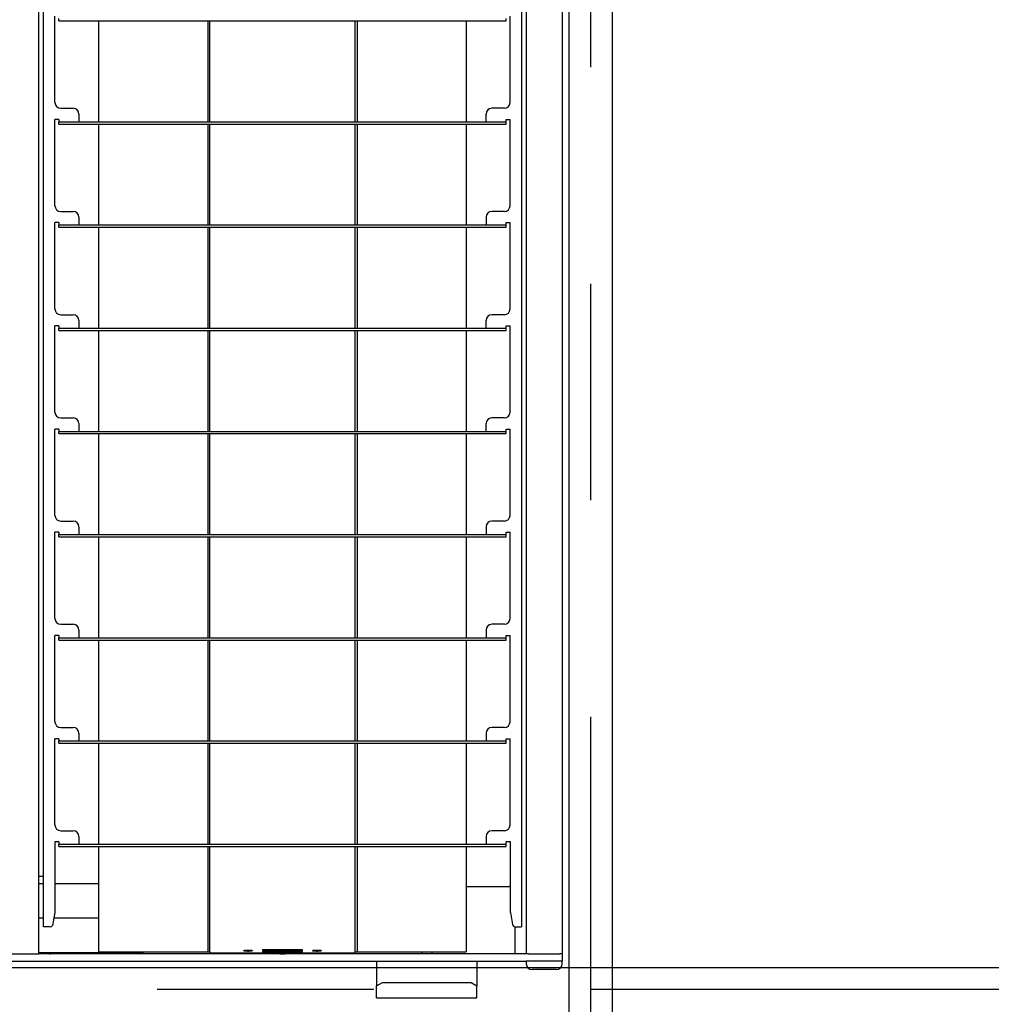
# Model space of a CAD drawing. Extents: x -57 to 354, y -38 to 248.
# Drawn here: x 102 to 108, y 22 to 28 of the extents above; entities that cross this region are included whole.
import ezdxf

# ---------------------------------------------------------------- set-up
doc = ezdxf.new("R2010")
doc.units = 0
doc.header["$MEASUREMENT"] = 0
doc.linetypes.add('CENTER1', pattern=[10, 6.25, -1.25, 1.25, -1.25])
for name, color, linetype in [('_9-0_中心線', 7, 'CONTINUOUS'), ('_9-2_太線１', 7, 'CONTINUOUS'), ('_9-3_太線２', 7, 'CONTINUOUS'), ('_9-A_中線', 7, 'CONTINUOUS')]:
    doc.layers.add(name, color=color, linetype=linetype)

msp = doc.modelspace()

# ---------------------------------------------------------------- linework, layer by layer
at = {"layer": '_9-0_中心線', "color": 4, "linetype": 'CENTER1'}
for p, q in [((105.5471, 113.9056), (105.5471, 12.3316)), ((-14.4529, 22.3316), (120.1117, 22.3316))]:
    msp.add_line(p, q, dxfattribs=at)
at = {"layer": '_9-2_太線１', "color": 3, "linetype": 'Continuous'}
for p, q in [((105.4221, 113.9056), (105.4221, 12.3316)), ((105.6721, 113.9056), (105.6721, 12.3316))]:
    msp.add_line(p, q, dxfattribs=at)
at = {"layer": '_9-3_太線２', "color": 2, "linetype": 'Continuous'}
msp.add_line((95.6721, 22.4566), (115.4221, 22.4566), dxfattribs=at)
at = {"layer": '_9-A_中線', "color": 7, "linetype": 'Continuous'}
for p, q in [((105.1769, 32.1269), (105.1769, 22.5363)), ((105.3838, 32.1269), (105.3838, 22.5363)), ((102.3902, 22.6927), (102.3902, 32.1112)), ((105.1496, 32.1112), (105.1496, 22.6927)), ((102.3629, 22.9832), (102.3629, 31.68)), ((102.4565, 27.4516), (102.4565, 27.9499)), ((102.4788, 27.9234), (102.4788, 27.9366)), ((102.4788, 27.9234), (105.061, 27.9234)), ((102.7105, 27.3407), (102.7105, 27.9234)), ((103.3379, 27.9234), (103.3379, 27.3407)), ((103.3511, 27.3407), (103.3511, 27.9234)), ((104.1887, 27.3407), (104.1887, 27.9234)), ((104.2019, 27.3407), (104.2019, 27.9234)), ((104.8293, 27.9234), (104.8293, 27.3407)), ((105.061, 27.9234), (105.061, 27.9366)), ((105.0833, 27.4516), (105.0833, 27.9499)), ((102.4896, 27.4185), (102.5616, 27.4185)), ((105.0502, 27.4185), (104.9782, 27.4185)), ((102.4788, 27.354), (102.4565, 27.354)), ((102.4565, 26.8557), (102.4565, 27.354)), ((102.4788, 27.354), (102.4788, 27.3407)), ((102.5947, 27.3854), (102.5947, 27.3407)), ((104.9451, 27.3407), (104.9451, 27.3854)), ((105.061, 27.3407), (105.061, 27.354)), ((105.061, 27.354), (105.0833, 27.354)), ((105.0833, 26.8557), (105.0833, 27.354)), ((102.4788, 27.3407), (102.5947, 27.3407)), ((102.4788, 27.3275), (102.4788, 27.3407)), ((102.4788, 27.3275), (105.061, 27.3275)), ((102.5947, 27.3407), (104.9451, 27.3407)), ((102.7105, 26.7448), (102.7105, 27.3275)), ((103.3379, 27.3275), (103.3379, 26.7448)), ((103.3511, 26.7448), (103.3511, 27.3275)), ((104.1887, 26.7448), (104.1887, 27.3275)), ((104.2019, 26.7448), (104.2019, 27.3275)), ((104.8293, 27.3275), (104.8293, 26.7448)), ((104.9451, 27.3407), (105.061, 27.3407)), ((105.061, 27.3275), (105.061, 27.3407)), ((102.4896, 26.8226), (102.5616, 26.8226)), ((102.5947, 26.7895), (102.5947, 26.7448)), ((104.9451, 26.7895), (104.9451, 26.7448)), ((105.0502, 26.8226), (104.9782, 26.8226)), ((102.4788, 26.7581), (102.4565, 26.7581)), ((102.4565, 26.2598), (102.4565, 26.7581)), ((102.4788, 26.7581), (102.4788, 26.7448)), ((102.4788, 26.7448), (102.5947, 26.7448)), ((102.4788, 26.7316), (102.4788, 26.7448)), ((102.4788, 26.7316), (105.061, 26.7316)), ((102.5947, 26.7448), (104.9451, 26.7448)), ((102.7105, 26.1489), (102.7105, 26.7316)), ((103.3379, 26.7316), (103.3379, 26.1489)), ((103.3511, 26.1489), (103.3511, 26.7316)), ((104.1887, 26.1489), (104.1887, 26.7316)), ((104.2019, 26.1489), (104.2019, 26.7316)), ((104.8293, 26.7316), (104.8293, 26.1489)), ((104.9451, 26.7448), (105.061, 26.7448)), ((105.061, 26.7448), (105.061, 26.7581)), ((105.061, 26.7581), (105.0833, 26.7581)), ((105.061, 26.7316), (105.061, 26.7448)), ((105.0833, 26.2598), (105.0833, 26.7581)), ((102.4896, 26.2267), (102.5616, 26.2267)), ((105.0502, 26.2267), (104.9782, 26.2267)), ((102.4788, 26.1622), (102.4565, 26.1622)), ((102.4565, 25.6639), (102.4565, 26.1622)), ((102.4788, 26.1622), (102.4788, 26.1489)), ((102.5947, 26.1936), (102.5947, 26.1489)), ((104.9451, 26.1489), (104.9451, 26.1936)), ((105.061, 26.1489), (105.061, 26.1622)), ((105.061, 26.1622), (105.0833, 26.1622)), ((105.0833, 25.6639), (105.0833, 26.1622)), ((102.4788, 26.1357), (102.4788, 26.1489)), ((102.4788, 26.1489), (102.5947, 26.1489)), ((102.4788, 26.1357), (105.061, 26.1357)), ((102.5947, 26.1489), (104.9451, 26.1489)), ((102.7105, 25.553), (102.7105, 26.1357)), ((103.3379, 26.1357), (103.3379, 25.553)), ((103.3511, 25.553), (103.3511, 26.1357)), ((104.1887, 25.553), (104.1887, 26.1357)), ((104.2019, 25.553), (104.2019, 26.1357)), ((104.8293, 26.1357), (104.8293, 25.553)), ((104.9451, 26.1489), (105.061, 26.1489)), ((105.061, 26.1357), (105.061, 26.1489)), ((102.4896, 25.6308), (102.5616, 25.6308)), ((102.5947, 25.5977), (102.5947, 25.553)), ((104.9451, 25.553), (104.9451, 25.5977)), ((105.0502, 25.6308), (104.9782, 25.6308)), ((102.4788, 25.5663), (102.4565, 25.5663)), ((102.4565, 25.068), (102.4565, 25.5663)), ((102.4788, 25.5663), (102.4788, 25.553)), ((102.4788, 25.5398), (102.4788, 25.553)), ((102.4788, 25.553), (102.5947, 25.553)), ((102.4788, 25.5398), (105.061, 25.5398)), ((102.5947, 25.553), (104.9451, 25.553)), ((102.7105, 24.9571), (102.7105, 25.5398)), ((103.3379, 25.5398), (103.3379, 24.9571)), ((103.3511, 24.9571), (103.3511, 25.5398)), ((104.1887, 24.9571), (104.1887, 25.5398)), ((104.2019, 24.9571), (104.2019, 25.5398)), ((104.8293, 25.5398), (104.8293, 24.9571)), ((104.9451, 25.553), (105.061, 25.553)), ((105.061, 25.5663), (105.0833, 25.5663)), ((105.061, 25.553), (105.061, 25.5663)), ((105.061, 25.5398), (105.061, 25.553)), ((105.0833, 25.068), (105.0833, 25.5663)), ((102.4896, 25.0349), (102.5616, 25.0349)), ((105.0502, 25.0349), (104.9782, 25.0349)), ((102.4788, 24.9704), (102.4565, 24.9704)), ((102.4565, 24.4722), (102.4565, 24.9704)), ((102.4788, 24.9704), (102.4788, 24.9571)), ((102.5947, 25.0018), (102.5947, 24.9571)), ((104.9451, 25.0018), (104.9451, 24.9571)), ((105.061, 24.9704), (105.0833, 24.9704)), ((105.061, 24.9571), (105.061, 24.9704)), ((105.0833, 24.4722), (105.0833, 24.9704)), ((102.4788, 24.9439), (102.4788, 24.9571)), ((102.4788, 24.9571), (102.5947, 24.9571)), ((102.4788, 24.9439), (105.061, 24.9439)), ((102.5947, 24.9571), (104.9451, 24.9571)), ((102.7105, 24.3613), (102.7105, 24.9439)), ((103.3379, 24.9439), (103.3379, 24.3613)), ((103.3511, 24.3613), (103.3511, 24.9439)), ((104.1887, 24.3613), (104.1887, 24.9439)), ((104.2019, 24.3613), (104.2019, 24.9439)), ((104.8293, 24.9439), (104.8293, 24.3613)), ((104.9451, 24.9571), (105.061, 24.9571)), ((105.061, 24.9439), (105.061, 24.9571)), ((102.4896, 24.439), (102.5616, 24.439)), ((102.5947, 24.4059), (102.5947, 24.3613)), ((104.9451, 24.4059), (104.9451, 24.3613)), ((105.0502, 24.439), (104.9782, 24.439)), ((102.4788, 24.3745), (102.4565, 24.3745)), ((102.4565, 23.8763), (102.4565, 24.3745)), ((102.4788, 24.3745), (102.4788, 24.3613)), ((102.4788, 24.348), (102.4788, 24.3613)), ((102.4788, 24.3613), (102.5947, 24.3613)), ((102.4788, 24.348), (105.061, 24.348)), ((102.5947, 24.3613), (104.9451, 24.3613)), ((102.7105, 23.7654), (102.7105, 24.348)), ((103.3379, 24.348), (103.3379, 23.7654)), ((103.3511, 23.7654), (103.3511, 24.348)), ((104.1887, 23.7654), (104.1887, 24.348)), ((104.2019, 23.7654), (104.2019, 24.348)), ((104.8293, 24.348), (104.8293, 23.7654)), ((104.9451, 24.3613), (105.061, 24.3613)), ((105.061, 24.3745), (105.0833, 24.3745)), ((105.061, 24.3613), (105.061, 24.3745)), ((105.061, 24.348), (105.061, 24.3613)), ((105.0833, 23.8763), (105.0833, 24.3745)), ((102.4896, 23.8432), (102.5616, 23.8432)), ((105.0502, 23.8432), (104.9782, 23.8432)), ((102.4788, 23.7786), (102.4565, 23.7786)), ((102.4565, 23.2804), (102.4565, 23.7786)), ((102.4788, 23.7786), (102.4788, 23.7654)), ((102.4788, 23.7521), (102.4788, 23.7654)), ((102.4788, 23.7654), (102.5947, 23.7654)), ((102.5947, 23.81), (102.5947, 23.7654)), ((102.5947, 23.7654), (104.9451, 23.7654)), ((104.9451, 23.81), (104.9451, 23.7654)), ((104.9451, 23.7654), (105.061, 23.7654)), ((105.061, 23.7786), (105.0833, 23.7786)), ((105.061, 23.7654), (105.061, 23.7786)), ((105.061, 23.7521), (105.061, 23.7654)), ((105.0833, 23.2804), (105.0833, 23.7786)), ((102.4788, 23.7521), (105.061, 23.7521)), ((102.7105, 23.1695), (102.7105, 23.7521)), ((103.3379, 23.7521), (103.3379, 23.1695)), ((103.3511, 23.1695), (103.3511, 23.7521)), ((104.1887, 23.1695), (104.1887, 23.7521)), ((104.2019, 23.1695), (104.2019, 23.7521)), ((104.8293, 23.7521), (104.8293, 23.1695)), ((102.4896, 23.2473), (102.5616, 23.2473)), ((102.5947, 23.2142), (102.5947, 23.1695)), ((104.9451, 23.2142), (104.9451, 23.1695)), ((105.0502, 23.2473), (104.9782, 23.2473)), ((102.4548, 23.1827), (102.4548, 22.7755)), ((102.4788, 23.1827), (102.4548, 23.1827)), ((102.4788, 23.1827), (102.4788, 23.1695)), ((102.4788, 23.1562), (102.4788, 23.1695)), ((102.4788, 23.1695), (102.5947, 23.1695)), ((102.4788, 23.1562), (105.061, 23.1562)), ((102.5947, 23.1695), (104.9451, 23.1695)), ((102.7105, 22.5479), (102.7105, 23.1562)), ((103.3379, 23.1562), (103.3379, 22.5479)), ((103.3511, 22.5479), (103.3511, 23.1562)), ((104.1887, 22.5479), (104.1887, 23.1562)), ((104.2019, 22.5479), (104.2019, 23.1562)), ((104.8293, 23.1562), (104.8293, 22.5479)), ((104.9451, 23.1695), (105.061, 23.1695)), ((105.085, 23.1827), (105.061, 23.1827)), ((105.061, 23.1695), (105.061, 23.1827)), ((105.061, 23.1562), (105.061, 23.1695)), ((105.085, 22.7755), (105.085, 23.1827)), ((102.3902, 22.9832), (102.3629, 22.9832)), ((102.3629, 22.5363), (102.3629, 22.9832)), ((102.3629, 22.9419), (102.3902, 22.9419)), ((102.4548, 22.9419), (102.7105, 22.9419)), ((104.8293, 22.9253), (105.0776, 22.9253)), ((102.3629, 22.7432), (102.3902, 22.7432)), ((102.4548, 22.7755), (102.4414, 22.6997)), ((102.4491, 22.7432), (102.7105, 22.7432)), ((105.085, 22.7755), (105.0972, 22.7064)), ((102.428, 22.6927), (102.3902, 22.6927)), ((105.1107, 22.693), (105.1107, 22.5363)), ((105.1135, 22.6927), (105.1496, 22.6927)), ((102.156, 22.5363), (102.3497, 22.5363)), ((102.156, 22.5363), (102.3497, 22.5363)), ((102.3497, 22.5363), (102.3547, 22.5363)), ((102.3497, 22.5363), (102.3547, 22.5363)), ((102.3547, 22.5363), (102.3629, 22.5363)), ((102.3547, 22.5363), (102.3629, 22.5363)), ((102.3629, 22.5446), (102.9638, 22.5446)), ((102.4291, 22.5363), (102.3629, 22.5363)), ((102.9638, 22.5363), (102.4291, 22.5363)), ((102.9638, 22.5363), (102.4291, 22.5363)), ((102.7105, 22.5479), (103.3379, 22.5479)), ((102.9638, 22.5446), (102.9638, 22.5363)), ((104.5739, 22.5363), (102.9638, 22.5363)), ((104.5739, 22.5363), (102.9638, 22.5363)), ((103.3379, 22.5479), (103.3511, 22.5479)), ((103.3511, 22.5478), (103.3511, 22.5479)), ((103.3512, 22.5476), (103.3511, 22.5477)), ((103.3511, 22.5477), (103.3511, 22.5477)), ((103.3512, 22.5474), (103.3512, 22.5476)), ((103.3512, 22.5476), (103.3512, 22.5476)), ((103.3512, 22.5473), (103.3512, 22.5474)), ((103.3512, 22.5474), (103.3512, 22.5474)), ((103.3513, 22.5473), (103.3512, 22.5473)), ((103.3513, 22.5471), (103.3513, 22.5473)), ((103.3513, 22.5469), (103.3513, 22.5471)), ((103.3513, 22.5471), (103.3513, 22.5471)), ((103.3514, 22.5468), (103.3513, 22.5469)), ((103.3513, 22.5469), (103.3513, 22.5469)), ((103.3514, 22.5466), (103.3514, 22.5468)), ((103.3514, 22.5468), (103.3514, 22.5468)), ((103.3514, 22.5464), (103.3514, 22.5466)), ((103.3514, 22.5466), (103.3514, 22.5466)), ((103.3515, 22.5464), (103.3514, 22.5464)), ((103.3515, 22.5463), (103.3515, 22.5464)), ((103.3515, 22.5461), (103.3515, 22.5463)), ((103.3515, 22.5463), (103.3515, 22.5463)), ((103.3516, 22.5459), (103.3515, 22.5461)), ((103.3515, 22.5461), (103.3515, 22.5461)), ((103.3516, 22.5458), (103.3516, 22.5459)), ((103.3516, 22.5459), (103.3516, 22.5459)), ((103.3517, 22.5456), (103.3516, 22.5458)), ((103.3516, 22.5458), (103.3516, 22.5458)), ((103.3517, 22.5454), (103.3517, 22.5456)), ((103.3517, 22.5456), (103.3517, 22.5456)), ((103.3517, 22.5453), (103.3517, 22.5454)), ((103.3517, 22.5454), (103.3517, 22.5454)), ((103.3518, 22.5453), (103.3517, 22.5453)), ((103.3518, 22.5451), (103.3518, 22.5453)), ((103.3518, 22.5449), (103.3518, 22.5451)), ((103.3518, 22.5451), (103.3518, 22.5451)), ((103.3519, 22.5449), (103.3518, 22.5449)), ((103.3519, 22.5448), (103.3519, 22.5449)), ((103.352, 22.5446), (103.3519, 22.5448)), ((103.3519, 22.5448), (103.3519, 22.5448)), ((103.352, 22.5444), (103.352, 22.5446)), ((103.352, 22.5446), (103.352, 22.5446)), ((103.3521, 22.5444), (103.352, 22.5444)), ((103.3521, 22.5443), (103.3521, 22.5444)), ((103.3521, 22.5441), (103.3521, 22.5443)), ((103.3521, 22.5443), (103.3521, 22.5443)), ((103.3522, 22.5441), (103.3521, 22.5441)), ((103.3522, 22.5439), (103.3522, 22.5441)), ((103.3523, 22.5439), (103.3522, 22.5439)), ((103.3523, 22.5438), (103.3523, 22.5439)), ((103.3524, 22.5436), (103.3523, 22.5438)), ((103.3523, 22.5438), (103.3523, 22.5438)), ((103.3525, 22.5434), (103.3524, 22.5436)), ((103.3524, 22.5436), (103.3524, 22.5436)), ((103.3525, 22.5433), (103.3525, 22.5434)), ((103.3525, 22.5434), (103.3525, 22.5434)), ((103.3526, 22.5433), (103.3525, 22.5433)), ((103.3527, 22.5431), (103.3526, 22.5433)), ((103.3527, 22.5429), (103.3527, 22.5431)), ((103.3527, 22.5431), (103.3527, 22.5431)), ((103.3528, 22.5429), (103.3527, 22.5429)), ((103.3529, 22.5428), (103.3528, 22.5429)), ((103.353, 22.5426), (103.3529, 22.5428)), ((103.3529, 22.5428), (103.3529, 22.5428)), ((103.3531, 22.5425), (103.353, 22.5426)), ((103.353, 22.5426), (103.353, 22.5426)), ((103.3532, 22.5423), (103.3531, 22.5425)), ((103.3531, 22.5425), (103.3531, 22.5425)), ((103.3533, 22.5423), (103.3532, 22.5423)), ((103.3533, 22.5421), (103.3533, 22.5423)), ((103.3534, 22.5421), (103.3533, 22.5421)), ((103.3535, 22.542), (103.3534, 22.5421)), ((103.3536, 22.542), (103.3535, 22.542)), ((103.3537, 22.5418), (103.3536, 22.542)), ((103.3538, 22.5418), (103.3537, 22.5418)), ((103.3539, 22.5416), (103.3538, 22.5418)), ((103.354, 22.5416), (103.3539, 22.5416)), ((103.3541, 22.5415), (103.354, 22.5416)), ((103.3543, 22.5415), (103.3541, 22.5415)), ((103.3543, 22.5413), (103.3543, 22.5415)), ((103.3545, 22.5413), (103.3543, 22.5413)), ((103.3546, 22.5411), (103.3545, 22.5413)), ((103.3548, 22.5411), (103.3546, 22.5411)), ((103.3549, 22.541), (103.3548, 22.5411)), ((103.3551, 22.541), (103.3549, 22.541)), ((103.3552, 22.5408), (103.3551, 22.541)), ((103.3555, 22.5408), (103.3552, 22.5408)), ((103.3555, 22.5406), (103.3555, 22.5408)), ((103.3559, 22.5406), (103.3555, 22.5406)), ((103.356, 22.5405), (103.3559, 22.5406)), ((103.3564, 22.5405), (103.356, 22.5405)), ((103.3565, 22.5403), (103.3564, 22.5405)), ((103.3569, 22.5403), (103.3565, 22.5403)), ((103.357, 22.5401), (103.3569, 22.5403)), ((103.3576, 22.5401), (103.357, 22.5401)), ((103.3577, 22.54), (103.3576, 22.5401)), ((103.3582, 22.54), (103.3577, 22.54)), ((103.3583, 22.5398), (103.3582, 22.54)), ((103.3589, 22.5398), (103.3583, 22.5398)), ((103.359, 22.5396), (103.3589, 22.5398)), ((103.3593, 22.5396), (103.359, 22.5396)), ((104.1805, 22.5396), (103.3593, 22.5396)), ((103.5466, 22.5544), (103.5464, 22.5545)), ((103.5464, 22.5545), (103.5466, 22.5545)), ((103.5466, 22.5547), (103.5468, 22.5549)), ((103.5466, 22.5545), (103.5466, 22.5547)), ((103.5466, 22.5542), (103.5466, 22.5544)), ((103.5468, 22.5542), (103.5466, 22.5542)), ((103.5468, 22.5549), (103.5469, 22.5549)), ((103.5469, 22.554), (103.5468, 22.5542)), ((103.5469, 22.5549), (103.547, 22.555)), ((103.547, 22.554), (103.5469, 22.554)), ((103.547, 22.555), (103.5471, 22.555)), ((103.5471, 22.5539), (103.547, 22.554)), ((103.5471, 22.555), (103.5472, 22.5552)), ((103.5472, 22.5537), (103.5471, 22.5539)), ((103.5472, 22.5552), (103.5473, 22.5552)), ((103.5473, 22.5537), (103.5472, 22.5537)), ((103.5473, 22.5552), (103.5475, 22.5555)), ((103.5474, 22.5535), (103.5473, 22.5537)), ((103.5475, 22.5535), (103.5474, 22.5535)), ((103.5475, 22.5555), (103.5476, 22.5555)), ((103.5476, 22.5534), (103.5475, 22.5535)), ((103.5476, 22.5555), (103.5478, 22.5557)), ((103.5478, 22.5534), (103.5476, 22.5534)), ((103.5478, 22.5557), (103.5479, 22.5557)), ((103.5479, 22.5532), (103.5478, 22.5534)), ((103.5479, 22.5557), (103.548, 22.5559)), ((103.548, 22.5532), (103.5479, 22.5532)), ((103.548, 22.5559), (103.5482, 22.5559)), ((103.5481, 22.553), (103.548, 22.5532)), ((103.5484, 22.553), (103.5481, 22.553)), ((103.5482, 22.5559), (103.5484, 22.556)), ((103.5484, 22.556), (103.5485, 22.556)), ((103.5485, 22.5529), (103.5484, 22.553)), ((103.5485, 22.556), (103.5486, 22.5562)), ((103.5486, 22.5529), (103.5485, 22.5529)), ((103.5486, 22.5562), (103.549, 22.5562)), ((103.5488, 22.5527), (103.5486, 22.5529)), ((103.5492, 22.5527), (103.5488, 22.5527)), ((103.549, 22.5562), (103.5492, 22.5564)), ((103.5492, 22.5564), (103.5496, 22.5564)), ((103.5493, 22.5525), (103.5492, 22.5527)), ((103.5497, 22.5525), (103.5493, 22.5525)), ((103.5496, 22.5564), (103.5497, 22.5565)), ((103.5497, 22.5565), (103.5503, 22.5565)), ((103.5499, 22.5524), (103.5497, 22.5525)), ((103.5506, 22.5524), (103.5499, 22.5524)), ((103.5503, 22.5565), (103.5504, 22.5567)), ((103.5504, 22.5567), (103.5513, 22.5567)), ((103.5507, 22.5522), (103.5506, 22.5524)), ((103.5519, 22.5522), (103.5507, 22.5522)), ((103.5513, 22.5567), (103.5515, 22.5569)), ((103.5515, 22.5569), (103.5528, 22.5569)), ((103.5521, 22.5521), (103.5519, 22.5522)), ((103.5533, 22.5521), (103.5521, 22.5521)), ((103.5528, 22.5569), (103.553, 22.557)), ((103.553, 22.557), (103.554, 22.557)), ((103.5534, 22.5519), (103.5533, 22.5521)), ((103.5544, 22.5519), (103.5534, 22.5519)), ((103.554, 22.557), (103.5541, 22.5572)), ((103.5541, 22.5572), (103.5553, 22.5572)), ((103.5546, 22.5517), (103.5544, 22.5519)), ((103.5557, 22.5517), (103.5546, 22.5517)), ((103.5553, 22.5572), (103.5554, 22.5573)), ((103.5554, 22.5573), (103.5566, 22.5573)), ((103.5559, 22.5516), (103.5557, 22.5517)), ((103.557, 22.5516), (103.5559, 22.5516)), ((103.5566, 22.5573), (103.5567, 22.5575)), ((103.5567, 22.5575), (103.5579, 22.5575)), ((103.5571, 22.5514), (103.557, 22.5516)), ((103.5584, 22.5514), (103.5571, 22.5514)), ((103.5579, 22.5575), (103.558, 22.5577)), ((103.558, 22.5577), (103.5594, 22.5577)), ((103.5586, 22.5512), (103.5584, 22.5514)), ((103.5601, 22.5512), (103.5586, 22.5512)), ((103.5594, 22.5577), (103.5596, 22.5578)), ((103.5596, 22.5578), (103.5616, 22.5578)), ((103.5603, 22.5511), (103.5601, 22.5512)), ((103.5625, 22.5511), (103.5603, 22.5511)), ((103.5616, 22.5578), (103.5617, 22.558)), ((103.5617, 22.558), (103.5648, 22.558)), ((103.5626, 22.5509), (103.5625, 22.5511)), ((103.5667, 22.5509), (103.5626, 22.5509)), ((103.5648, 22.558), (103.5649, 22.5582)), ((103.5649, 22.5582), (103.5776, 22.5582)), ((103.5668, 22.5507), (103.5667, 22.5509)), ((103.5757, 22.5507), (103.5668, 22.5507)), ((103.5759, 22.5509), (103.5757, 22.5507)), ((103.5799, 22.5509), (103.5759, 22.5509)), ((103.5776, 22.5582), (103.5778, 22.558)), ((103.5778, 22.558), (103.5808, 22.558)), ((103.5801, 22.5511), (103.5799, 22.5509)), ((103.5823, 22.5511), (103.5801, 22.5511)), ((103.5808, 22.558), (103.5809, 22.5578)), ((103.5809, 22.5578), (103.583, 22.5578)), ((103.5824, 22.5512), (103.5823, 22.5511)), ((103.584, 22.5512), (103.5824, 22.5512)), ((103.583, 22.5578), (103.5831, 22.5577)), ((103.5831, 22.5577), (103.5845, 22.5577)), ((103.5841, 22.5514), (103.584, 22.5512)), ((103.5854, 22.5514), (103.5841, 22.5514)), ((103.5845, 22.5577), (103.5847, 22.5575)), ((103.5847, 22.5575), (103.5858, 22.5575)), ((103.5855, 22.5516), (103.5854, 22.5514)), ((103.5867, 22.5516), (103.5855, 22.5516)), ((103.5858, 22.5575), (103.586, 22.5573)), ((103.586, 22.5573), (103.5871, 22.5573)), ((103.5868, 22.5517), (103.5867, 22.5516)), ((103.588, 22.5517), (103.5868, 22.5517)), ((103.5871, 22.5573), (103.5873, 22.5572)), ((103.5873, 22.5572), (103.5884, 22.5572)), ((103.5881, 22.5519), (103.588, 22.5517)), ((103.5891, 22.5519), (103.5881, 22.5519)), ((103.5884, 22.5572), (103.5885, 22.557)), ((103.5885, 22.557), (103.5896, 22.557)), ((103.5893, 22.5521), (103.5891, 22.5519)), ((103.5905, 22.5521), (103.5893, 22.5521)), ((103.5896, 22.557), (103.5897, 22.5569)), ((103.5897, 22.5569), (103.5911, 22.5569)), ((103.5906, 22.5522), (103.5905, 22.5521)), ((103.5918, 22.5522), (103.5906, 22.5522)), ((103.5911, 22.5569), (103.5912, 22.5567)), ((103.5912, 22.5567), (103.5921, 22.5567)), ((103.5919, 22.5524), (103.5918, 22.5522)), ((103.5927, 22.5524), (103.5919, 22.5524)), ((103.5921, 22.5567), (103.5922, 22.5565)), ((103.5922, 22.5565), (103.5928, 22.5565)), ((103.5928, 22.5525), (103.5927, 22.5524)), ((103.5928, 22.5565), (103.5929, 22.5564)), ((103.5932, 22.5525), (103.5928, 22.5525)), ((103.5929, 22.5564), (103.5934, 22.5564)), ((103.5934, 22.5527), (103.5932, 22.5525)), ((103.5934, 22.5564), (103.5935, 22.5562)), ((103.5938, 22.5527), (103.5934, 22.5527)), ((103.5935, 22.5562), (103.5939, 22.5562)), ((103.5939, 22.5529), (103.5938, 22.5527)), ((103.5939, 22.5562), (103.594, 22.556)), ((103.594, 22.5529), (103.5939, 22.5529)), ((103.594, 22.556), (103.5942, 22.556)), ((103.5942, 22.553), (103.594, 22.5529)), ((103.5942, 22.556), (103.5943, 22.5559)), ((103.5944, 22.553), (103.5942, 22.553)), ((103.5943, 22.5559), (103.5945, 22.5559)), ((103.5945, 22.5532), (103.5944, 22.553)), ((103.5945, 22.5559), (103.5947, 22.5557)), ((103.5947, 22.5532), (103.5945, 22.5532)), ((103.5947, 22.5557), (103.5948, 22.5557)), ((103.5948, 22.5534), (103.5947, 22.5532)), ((103.5948, 22.5557), (103.5949, 22.5555)), ((103.5949, 22.5534), (103.5948, 22.5534)), ((103.5949, 22.5555), (103.595, 22.5555)), ((103.595, 22.5535), (103.5949, 22.5534)), ((103.595, 22.5555), (103.5951, 22.5554)), ((103.5951, 22.5535), (103.595, 22.5535)), ((103.5951, 22.5554), (103.5952, 22.5552)), ((103.5952, 22.5537), (103.5951, 22.5535)), ((103.5952, 22.5552), (103.5953, 22.5552)), ((103.5953, 22.5537), (103.5952, 22.5537)), ((103.5953, 22.5552), (103.5954, 22.555)), ((103.5954, 22.5539), (103.5953, 22.5537)), ((103.5954, 22.555), (103.5956, 22.555)), ((103.5956, 22.554), (103.5954, 22.5539)), ((103.5956, 22.555), (103.5957, 22.5549)), ((103.5957, 22.554), (103.5956, 22.554)), ((103.5957, 22.5549), (103.5958, 22.5549)), ((103.5958, 22.5542), (103.5957, 22.554)), ((103.5958, 22.5549), (103.5959, 22.5547)), ((103.5959, 22.5542), (103.5958, 22.5542)), ((103.5959, 22.5547), (103.596, 22.5545)), ((103.596, 22.5544), (103.5959, 22.5542)), ((103.5961, 22.5545), (103.596, 22.5544)), ((103.596, 22.5545), (103.5961, 22.5545)), ((103.654, 22.5594), (103.654, 22.553)), ((103.8858, 22.5594), (103.654, 22.5594)), ((103.6617, 22.553), (103.654, 22.553)), ((103.654, 22.553), (103.654, 22.5495)), ((103.654, 22.5495), (103.8858, 22.5495)), ((103.6617, 22.5575), (103.6617, 22.5594)), ((103.6617, 22.5575), (103.664, 22.5579)), ((103.6818, 22.5543), (103.6617, 22.5575)), ((103.6617, 22.5545), (103.6714, 22.556)), ((103.6617, 22.5511), (103.6617, 22.5545)), ((103.6617, 22.5511), (103.6818, 22.5543)), ((103.664, 22.5508), (103.6617, 22.5511)), ((103.664, 22.5579), (103.664, 22.5594)), ((103.664, 22.5579), (103.6865, 22.5543)), ((103.6865, 22.5543), (103.664, 22.5508)), ((103.6753, 22.5594), (103.6865, 22.5576)), ((103.6937, 22.553), (103.6778, 22.553)), ((103.6865, 22.5543), (103.6865, 22.5576)), ((103.6937, 22.5576), (103.6937, 22.5594)), ((103.6937, 22.5576), (103.699, 22.5576)), ((103.6937, 22.551), (103.6937, 22.5576)), ((103.699, 22.551), (103.6937, 22.551)), ((103.7402, 22.5371), (103.6939, 22.5384)), ((103.699, 22.5576), (103.7106, 22.5576)), ((103.699, 22.5568), (103.699, 22.5543)), ((103.7106, 22.5568), (103.699, 22.5568)), ((103.699, 22.5543), (103.7106, 22.5543)), ((103.7117, 22.5535), (103.699, 22.5535)), ((103.699, 22.5535), (103.699, 22.551)), ((103.731, 22.553), (103.699, 22.553)), ((103.7117, 22.5396), (103.7101, 22.5396)), ((103.7106, 22.5576), (103.7117, 22.5576)), ((103.7106, 22.5543), (103.7106, 22.5568)), ((103.7134, 22.5567), (103.7106, 22.5568)), ((103.7106, 22.5543), (103.7134, 22.5544)), ((103.7117, 22.5576), (103.7117, 22.5594)), ((103.7117, 22.5576), (103.7161, 22.5575)), ((103.7166, 22.5536), (103.7117, 22.5535)), ((103.712, 22.5395), (103.7117, 22.5396)), ((103.7157, 22.5395), (103.712, 22.5395)), ((103.7159, 22.5565), (103.7134, 22.5567)), ((103.7134, 22.5544), (103.7134, 22.5567)), ((103.7134, 22.5544), (103.7157, 22.5546)), ((103.7157, 22.5546), (103.7157, 22.5566)), ((103.7157, 22.5546), (103.7171, 22.555)), ((103.716, 22.5393), (103.7157, 22.5395)), ((103.7173, 22.5561), (103.7159, 22.5565)), ((103.7214, 22.5393), (103.716, 22.5393)), ((103.7161, 22.5575), (103.7161, 22.5594)), ((103.7161, 22.5575), (103.7198, 22.5571)), ((103.7201, 22.5541), (103.7166, 22.5536)), ((103.7171, 22.555), (103.7171, 22.5562)), ((103.7171, 22.555), (103.7178, 22.5556)), ((103.7178, 22.5556), (103.7173, 22.5561)), ((103.7198, 22.5571), (103.7198, 22.5594)), ((103.7198, 22.5571), (103.7222, 22.5564)), ((103.7222, 22.5547), (103.7201, 22.5541)), ((103.7216, 22.5391), (103.7214, 22.5393)), ((103.7318, 22.5391), (103.7216, 22.5391)), ((103.7222, 22.5564), (103.7222, 22.5594)), ((103.7222, 22.5564), (103.7231, 22.5556)), ((103.7231, 22.5556), (103.7222, 22.5547)), ((103.7225, 22.5594), (103.7231, 22.5589)), ((103.7231, 22.5556), (103.7231, 22.5589)), ((103.731, 22.5576), (103.731, 22.5594)), ((103.731, 22.5576), (103.7379, 22.5576)), ((103.731, 22.551), (103.731, 22.5576)), ((103.7363, 22.551), (103.731, 22.551)), ((103.7321, 22.539), (103.7318, 22.5391)), ((103.7484, 22.539), (103.7321, 22.539)), ((103.7465, 22.551), (103.7363, 22.5561)), ((103.7363, 22.5561), (103.7363, 22.551)), ((103.7425, 22.553), (103.7363, 22.553)), ((103.7379, 22.5576), (103.7379, 22.5594)), ((103.7379, 22.5576), (103.7483, 22.5525)), ((103.7413, 22.5372), (103.7402, 22.5372)), ((103.741, 22.5594), (103.7483, 22.5558)), ((103.7413, 22.537), (103.7413, 22.5372)), ((103.7542, 22.537), (103.7413, 22.537)), ((103.7502, 22.551), (103.7465, 22.551)), ((103.7483, 22.5558), (103.7557, 22.5594)), ((103.7483, 22.5525), (103.7588, 22.5576)), ((103.7483, 22.5525), (103.7483, 22.5558)), ((103.7487, 22.5388), (103.7484, 22.539)), ((103.7699, 22.5388), (103.7487, 22.5388)), ((103.7604, 22.5561), (103.7502, 22.551)), ((103.7604, 22.553), (103.7542, 22.553)), ((103.7542, 22.537), (103.7856, 22.537)), ((103.7588, 22.5576), (103.7588, 22.5594)), ((103.7588, 22.5576), (103.7657, 22.5576)), ((103.7601, 22.5381), (103.7601, 22.5382)), ((103.7601, 22.5382), (103.7663, 22.5382)), ((103.7668, 22.5381), (103.7601, 22.5381)), ((103.7604, 22.551), (103.7604, 22.5561)), ((103.7657, 22.551), (103.7604, 22.551)), ((103.7657, 22.5576), (103.7657, 22.5594)), ((103.7657, 22.5576), (103.7657, 22.551)), ((103.7752, 22.553), (103.7657, 22.553)), ((103.7663, 22.5382), (103.7693, 22.5383)), ((103.7668, 22.5381), (103.7668, 22.5382)), ((103.7668, 22.5374), (103.7668, 22.5381)), ((103.7721, 22.5374), (103.7668, 22.5374)), ((103.7693, 22.5383), (103.7721, 22.5383)), ((103.7911, 22.5388), (103.7699, 22.5388)), ((103.7721, 22.5383), (103.7721, 22.5374)), ((103.7752, 22.5576), (103.7752, 22.5594)), ((103.7752, 22.5576), (103.7822, 22.5576)), ((103.7752, 22.551), (103.7752, 22.5576)), ((103.7806, 22.551), (103.7752, 22.551)), ((103.7908, 22.551), (103.7806, 22.5561)), ((103.7806, 22.5561), (103.7806, 22.551)), ((103.7868, 22.553), (103.7806, 22.553)), ((103.7822, 22.5576), (103.7822, 22.5594)), ((103.7822, 22.5576), (103.7926, 22.5525)), ((103.7853, 22.5594), (103.7926, 22.5558)), ((103.7985, 22.537), (103.7856, 22.537)), ((103.7945, 22.551), (103.7908, 22.551)), ((103.7913, 22.539), (103.7911, 22.5388)), ((103.8077, 22.539), (103.7913, 22.539)), ((103.7926, 22.5558), (103.7999, 22.5594)), ((103.7926, 22.5525), (103.803, 22.5576)), ((103.7926, 22.5525), (103.7926, 22.5558)), ((103.8047, 22.5561), (103.7945, 22.551)), ((103.8047, 22.553), (103.7985, 22.553)), ((103.7996, 22.5372), (103.7985, 22.5372)), ((103.7985, 22.5372), (103.7985, 22.537)), ((103.8459, 22.5384), (103.7996, 22.5371)), ((103.803, 22.5576), (103.803, 22.5594)), ((103.803, 22.5576), (103.81, 22.5576)), ((103.8047, 22.551), (103.8047, 22.5561)), ((103.81, 22.551), (103.8047, 22.551)), ((103.808, 22.5391), (103.8077, 22.539)), ((103.8182, 22.5391), (103.808, 22.5391)), ((103.81, 22.5576), (103.81, 22.5594)), ((103.81, 22.5576), (103.81, 22.551)), ((103.816, 22.553), (103.81, 22.553)), ((103.816, 22.5543), (103.8278, 22.5594)), ((103.816, 22.551), (103.8315, 22.5577)), ((103.816, 22.551), (103.816, 22.5543)), ((103.8216, 22.551), (103.816, 22.551)), ((103.8184, 22.5393), (103.8182, 22.5391)), ((103.8238, 22.5393), (103.8184, 22.5393)), ((103.8262, 22.553), (103.8216, 22.551)), ((103.8241, 22.5395), (103.8238, 22.5393)), ((103.8278, 22.5395), (103.8241, 22.5395)), ((103.8413, 22.553), (103.8262, 22.553)), ((103.8339, 22.5564), (103.8278, 22.5538)), ((103.8278, 22.5538), (103.8397, 22.5538)), ((103.8281, 22.5396), (103.8278, 22.5395)), ((103.8297, 22.5396), (103.8281, 22.5396)), ((103.8315, 22.5577), (103.8315, 22.5594)), ((103.8315, 22.5577), (103.8359, 22.5577)), ((103.8397, 22.5538), (103.8339, 22.5564)), ((103.8359, 22.5577), (103.8359, 22.5594)), ((103.8359, 22.5577), (103.8515, 22.551)), ((103.8396, 22.5594), (103.8515, 22.5543)), ((103.8459, 22.551), (103.8413, 22.553)), ((103.8515, 22.551), (103.8459, 22.551)), ((103.8515, 22.551), (103.8515, 22.5543)), ((103.8641, 22.553), (103.8515, 22.553)), ((103.8554, 22.5576), (103.8666, 22.5594)), ((103.8554, 22.5543), (103.8779, 22.5579)), ((103.8554, 22.5543), (103.8554, 22.5576)), ((103.8779, 22.5508), (103.8554, 22.5543)), ((103.8802, 22.5575), (103.86, 22.5543)), ((103.86, 22.5543), (103.8802, 22.5511)), ((103.8705, 22.556), (103.8802, 22.5545)), ((103.8779, 22.5579), (103.8779, 22.5594)), ((103.8779, 22.5579), (103.8802, 22.5575)), ((103.8802, 22.5511), (103.8779, 22.5508)), ((103.8802, 22.5575), (103.8802, 22.5594)), ((103.8802, 22.5511), (103.8802, 22.5545)), ((103.8858, 22.553), (103.8802, 22.553)), ((103.8858, 22.553), (103.8858, 22.5594)), ((103.8858, 22.5495), (103.8858, 22.553)), ((103.9438, 22.5544), (103.9437, 22.5545)), ((103.9437, 22.5545), (103.9438, 22.5545)), ((103.9438, 22.5545), (103.9439, 22.5547)), ((103.9439, 22.5542), (103.9438, 22.5544)), ((103.9439, 22.5547), (103.944, 22.5549)), ((103.944, 22.5542), (103.9439, 22.5542)), ((103.944, 22.5549), (103.9441, 22.5549)), ((103.9441, 22.554), (103.944, 22.5542)), ((103.9441, 22.5549), (103.9442, 22.555)), ((103.9442, 22.554), (103.9441, 22.554)), ((103.9442, 22.555), (103.9443, 22.555)), ((103.9443, 22.5539), (103.9442, 22.554)), ((103.9443, 22.555), (103.9445, 22.5552)), ((103.9445, 22.5537), (103.9443, 22.5539)), ((103.9445, 22.5552), (103.9446, 22.5552)), ((103.9446, 22.5537), (103.9445, 22.5537)), ((103.9446, 22.5552), (103.9448, 22.5555)), ((103.9447, 22.5535), (103.9446, 22.5537)), ((103.9448, 22.5535), (103.9447, 22.5535)), ((103.9448, 22.5555), (103.9449, 22.5555)), ((103.9449, 22.5534), (103.9448, 22.5535)), ((103.9449, 22.5555), (103.945, 22.5557)), ((103.945, 22.5534), (103.9449, 22.5534)), ((103.945, 22.5557), (103.9451, 22.5557)), ((103.9451, 22.5532), (103.945, 22.5534)), ((103.9451, 22.5557), (103.9453, 22.5559)), ((103.9453, 22.5532), (103.9451, 22.5532)), ((103.9453, 22.5559), (103.9455, 22.5559)), ((103.9454, 22.553), (103.9453, 22.5532)), ((103.9456, 22.553), (103.9454, 22.553)), ((103.9455, 22.5559), (103.9456, 22.556)), ((103.9456, 22.556), (103.9458, 22.556)), ((103.9458, 22.5529), (103.9456, 22.553)), ((103.9458, 22.556), (103.9459, 22.5562)), ((103.9459, 22.5529), (103.9458, 22.5529)), ((103.9459, 22.5562), (103.9463, 22.5562)), ((103.946, 22.5527), (103.9459, 22.5529)), ((103.9464, 22.5527), (103.946, 22.5527)), ((103.9463, 22.5562), (103.9464, 22.5564)), ((103.9464, 22.5564), (103.9468, 22.5564)), ((103.9466, 22.5525), (103.9464, 22.5527)), ((103.947, 22.5525), (103.9466, 22.5525)), ((103.9468, 22.5564), (103.947, 22.5565)), ((103.947, 22.5565), (103.9476, 22.5565)), ((103.9471, 22.5524), (103.947, 22.5525)), ((103.9479, 22.5524), (103.9471, 22.5524)), ((103.9476, 22.5565), (103.9477, 22.5567)), ((103.9477, 22.5567), (103.9486, 22.5567)), ((103.948, 22.5522), (103.9479, 22.5524)), ((103.9492, 22.5522), (103.948, 22.5522)), ((103.9486, 22.5567), (103.9487, 22.5569)), ((103.9487, 22.5569), (103.9501, 22.5569)), ((103.9493, 22.5521), (103.9492, 22.5522)), ((103.9505, 22.5521), (103.9493, 22.5521)), ((103.9501, 22.5569), (103.9502, 22.557)), ((103.9502, 22.557), (103.9512, 22.557)), ((103.9507, 22.5519), (103.9505, 22.5521)), ((103.9517, 22.5519), (103.9507, 22.5519)), ((103.9512, 22.557), (103.9514, 22.5572)), ((103.9514, 22.5572), (103.9526, 22.5572)), ((103.9518, 22.5517), (103.9517, 22.5519)), ((103.953, 22.5517), (103.9518, 22.5517)), ((103.9526, 22.5572), (103.9527, 22.5573)), ((103.9527, 22.5573), (103.9538, 22.5573)), ((103.9531, 22.5516), (103.953, 22.5517)), ((103.9543, 22.5516), (103.9531, 22.5516)), ((103.9538, 22.5573), (103.954, 22.5575)), ((103.954, 22.5575), (103.9551, 22.5575)), ((103.9544, 22.5514), (103.9543, 22.5516)), ((103.9557, 22.5514), (103.9544, 22.5514)), ((103.9551, 22.5575), (103.9553, 22.5577)), ((103.9553, 22.5577), (103.9567, 22.5577)), ((103.9558, 22.5512), (103.9557, 22.5514)), ((103.9574, 22.5512), (103.9558, 22.5512)), ((103.9567, 22.5577), (103.9568, 22.5578)), ((103.9568, 22.5578), (103.9588, 22.5578)), ((103.9576, 22.5511), (103.9574, 22.5512)), ((103.9597, 22.5511), (103.9576, 22.5511)), ((103.9588, 22.5578), (103.959, 22.558)), ((103.959, 22.558), (103.962, 22.558)), ((103.9599, 22.5509), (103.9597, 22.5511)), ((103.9639, 22.5509), (103.9599, 22.5509)), ((103.962, 22.558), (103.9622, 22.5582)), ((103.9622, 22.5582), (103.9749, 22.5582)), ((103.9641, 22.5507), (103.9639, 22.5509)), ((103.973, 22.5507), (103.9641, 22.5507)), ((103.9731, 22.5509), (103.973, 22.5507)), ((103.9772, 22.5509), (103.9731, 22.5509)), ((103.9749, 22.5582), (103.975, 22.558)), ((103.975, 22.558), (103.9781, 22.558)), ((103.9773, 22.5511), (103.9772, 22.5509)), ((103.9795, 22.5511), (103.9773, 22.5511)), ((103.9781, 22.558), (103.9782, 22.5578)), ((103.9782, 22.5578), (103.9802, 22.5578)), ((103.9796, 22.5512), (103.9795, 22.5511)), ((103.9812, 22.5512), (103.9796, 22.5512)), ((103.9802, 22.5578), (103.9804, 22.5577)), ((103.9804, 22.5577), (103.9818, 22.5577)), ((103.9814, 22.5514), (103.9812, 22.5512)), ((103.9827, 22.5514), (103.9814, 22.5514)), ((103.9818, 22.5577), (103.9819, 22.5575)), ((103.9819, 22.5575), (103.9831, 22.5575)), ((103.9828, 22.5516), (103.9827, 22.5514)), ((103.9839, 22.5516), (103.9828, 22.5516)), ((103.9831, 22.5575), (103.9832, 22.5573)), ((103.9832, 22.5573), (103.9844, 22.5573)), ((103.9841, 22.5517), (103.9839, 22.5516)), ((103.9852, 22.5517), (103.9841, 22.5517)), ((103.9844, 22.5573), (103.9845, 22.5572)), ((103.9845, 22.5572), (103.9857, 22.5572)), ((103.9854, 22.5519), (103.9852, 22.5517)), ((103.9864, 22.5519), (103.9854, 22.5519)), ((103.9857, 22.5572), (103.9858, 22.557)), ((103.9858, 22.557), (103.9868, 22.557)), ((103.9866, 22.5521), (103.9864, 22.5519)), ((103.9877, 22.5521), (103.9866, 22.5521)), ((103.9868, 22.557), (103.987, 22.5569)), ((103.987, 22.5569), (103.9883, 22.5569)), ((103.9879, 22.5522), (103.9877, 22.5521)), ((103.9891, 22.5522), (103.9879, 22.5522)), ((103.9883, 22.5569), (103.9885, 22.5567)), ((103.9885, 22.5567), (103.9893, 22.5567)), ((103.9892, 22.5524), (103.9891, 22.5522)), ((103.9899, 22.5524), (103.9892, 22.5524)), ((103.9893, 22.5567), (103.9895, 22.5565)), ((103.9895, 22.5565), (103.9901, 22.5565)), ((103.9901, 22.5525), (103.9899, 22.5524)), ((103.9901, 22.5565), (103.9902, 22.5564)), ((103.9905, 22.5525), (103.9901, 22.5525)), ((103.9902, 22.5564), (103.9906, 22.5564)), ((103.9906, 22.5527), (103.9905, 22.5525)), ((103.9906, 22.5564), (103.9908, 22.5562)), ((103.991, 22.5527), (103.9906, 22.5527)), ((103.9908, 22.5562), (103.9912, 22.5562)), ((103.9912, 22.5529), (103.991, 22.5527)), ((103.9912, 22.5562), (103.9913, 22.556)), ((103.9913, 22.5529), (103.9912, 22.5529)), ((103.9913, 22.556), (103.9914, 22.556)), ((103.9914, 22.553), (103.9913, 22.5529)), ((103.9914, 22.556), (103.9916, 22.5559)), ((103.9917, 22.553), (103.9914, 22.553)), ((103.9916, 22.5559), (103.9918, 22.5559)), ((103.9918, 22.5532), (103.9917, 22.553)), ((103.9918, 22.5559), (103.9919, 22.5557)), ((103.9919, 22.5532), (103.9918, 22.5532)), ((103.9919, 22.5557), (103.992, 22.5557)), ((103.992, 22.5534), (103.9919, 22.5532)), ((103.992, 22.5557), (103.9922, 22.5555)), ((103.9922, 22.5534), (103.992, 22.5534)), ((103.9922, 22.5555), (103.9923, 22.5555)), ((103.9923, 22.5535), (103.9922, 22.5534)), ((103.9923, 22.5555), (103.9924, 22.5554)), ((103.9924, 22.5535), (103.9923, 22.5535)), ((103.9924, 22.5554), (103.9925, 22.5552)), ((103.9925, 22.5537), (103.9924, 22.5535)), ((103.9925, 22.5552), (103.9926, 22.5552)), ((103.9926, 22.5537), (103.9925, 22.5537)), ((103.9926, 22.5552), (103.9927, 22.555)), ((103.9927, 22.5539), (103.9926, 22.5537)), ((103.9927, 22.555), (103.9928, 22.555)), ((103.9928, 22.554), (103.9927, 22.5539)), ((103.9928, 22.555), (103.9929, 22.5549)), ((103.9929, 22.554), (103.9928, 22.554)), ((103.9929, 22.5549), (103.993, 22.5549)), ((103.993, 22.5542), (103.9929, 22.554)), ((103.993, 22.5549), (103.9931, 22.5547)), ((103.9931, 22.5542), (103.993, 22.5542)), ((103.9931, 22.5547), (103.9933, 22.5545)), ((103.9933, 22.5544), (103.9931, 22.5542)), ((103.9934, 22.5545), (103.9933, 22.5544)), ((103.9933, 22.5545), (103.9934, 22.5545)), ((104.1808, 22.5396), (104.1805, 22.5396)), ((104.1809, 22.5398), (104.1808, 22.5396)), ((104.1815, 22.5398), (104.1809, 22.5398)), ((104.1816, 22.54), (104.1815, 22.5398)), ((104.1822, 22.54), (104.1816, 22.54)), ((104.1828, 22.5401), (104.1822, 22.5401)), ((104.1822, 22.5401), (104.1822, 22.54)), ((104.1829, 22.5403), (104.1828, 22.5401)), ((104.1833, 22.5403), (104.1829, 22.5403)), ((104.1834, 22.5405), (104.1833, 22.5403)), ((104.1838, 22.5405), (104.1834, 22.5405)), ((104.1839, 22.5406), (104.1838, 22.5405)), ((104.1842, 22.5406), (104.1839, 22.5406)), ((104.1843, 22.5408), (104.1842, 22.5406)), ((104.1846, 22.5408), (104.1843, 22.5408)), ((104.1847, 22.541), (104.1846, 22.5408)), ((104.1849, 22.541), (104.1847, 22.541)), ((104.185, 22.5411), (104.1849, 22.541)), ((104.1852, 22.5411), (104.185, 22.5411)), ((104.1853, 22.5413), (104.1852, 22.5411)), ((104.1855, 22.5413), (104.1853, 22.5413)), ((104.1857, 22.5415), (104.1855, 22.5415)), ((104.1855, 22.5415), (104.1855, 22.5413)), ((104.1858, 22.5416), (104.1857, 22.5415)), ((104.1859, 22.5416), (104.1858, 22.5416)), ((104.186, 22.5418), (104.1859, 22.5416)), ((104.1861, 22.5418), (104.186, 22.5418)), ((104.1862, 22.542), (104.1861, 22.5418)), ((104.1863, 22.542), (104.1862, 22.542)), ((104.1864, 22.5421), (104.1863, 22.542)), ((104.1865, 22.5421), (104.1864, 22.5421)), ((104.1866, 22.5423), (104.1865, 22.5423)), ((104.1865, 22.5423), (104.1865, 22.5421)), ((104.1867, 22.5425), (104.1866, 22.5423)), ((104.1868, 22.5426), (104.1867, 22.5425)), ((104.1867, 22.5425), (104.1867, 22.5425)), ((104.1869, 22.5428), (104.1868, 22.5426)), ((104.1868, 22.5426), (104.1868, 22.5426)), ((104.187, 22.5428), (104.1869, 22.5428)), ((104.1871, 22.5429), (104.187, 22.5429)), ((104.187, 22.5429), (104.187, 22.5428)), ((104.1872, 22.5431), (104.1871, 22.5431)), ((104.1871, 22.5431), (104.1871, 22.5429)), ((104.1873, 22.5433), (104.1872, 22.5433)), ((104.1872, 22.5433), (104.1872, 22.5431)), ((104.1874, 22.5436), (104.1873, 22.5434)), ((104.1873, 22.5434), (104.1873, 22.5434)), ((104.1873, 22.5434), (104.1873, 22.5433)), ((104.1875, 22.5438), (104.1874, 22.5436)), ((104.1874, 22.5436), (104.1874, 22.5436)), ((104.1876, 22.5439), (104.1875, 22.5439)), ((104.1875, 22.5439), (104.1875, 22.5438)), ((104.1875, 22.5438), (104.1875, 22.5438)), ((104.1877, 22.5443), (104.1876, 22.5441)), ((104.1876, 22.5441), (104.1876, 22.5441)), ((104.1876, 22.5441), (104.1876, 22.5439)), ((104.1878, 22.5444), (104.1877, 22.5444)), ((104.1877, 22.5444), (104.1877, 22.5443)), ((104.1877, 22.5443), (104.1877, 22.5443)), ((104.1879, 22.5448), (104.1878, 22.5448)), ((104.1878, 22.5448), (104.1878, 22.5446)), ((104.1878, 22.5446), (104.1878, 22.5446)), ((104.1878, 22.5446), (104.1878, 22.5444)), ((104.188, 22.5451), (104.1879, 22.5449)), ((104.1879, 22.5449), (104.1879, 22.5449)), ((104.1879, 22.5449), (104.1879, 22.5448)), ((104.1881, 22.5454), (104.188, 22.5453)), ((104.188, 22.5453), (104.188, 22.5453)), ((104.188, 22.5453), (104.188, 22.5451)), ((104.188, 22.5451), (104.188, 22.5451)), ((104.1882, 22.5458), (104.1881, 22.5456)), ((104.1881, 22.5456), (104.1881, 22.5456)), ((104.1881, 22.5456), (104.1881, 22.5454)), ((104.1881, 22.5454), (104.1881, 22.5454)), ((104.1883, 22.5461), (104.1882, 22.5459)), ((104.1882, 22.5459), (104.1882, 22.5459)), ((104.1882, 22.5459), (104.1882, 22.5458)), ((104.1882, 22.5458), (104.1882, 22.5458)), ((104.1884, 22.5464), (104.1883, 22.5464)), ((104.1883, 22.5464), (104.1883, 22.5463)), ((104.1883, 22.5463), (104.1883, 22.5463)), ((104.1883, 22.5463), (104.1883, 22.5461)), ((104.1883, 22.5461), (104.1883, 22.5461)), ((104.1885, 22.5469), (104.1884, 22.5468)), ((104.1884, 22.5468), (104.1884, 22.5468)), ((104.1884, 22.5468), (104.1884, 22.5466)), ((104.1884, 22.5466), (104.1884, 22.5466)), ((104.1884, 22.5466), (104.1884, 22.5464)), ((104.1886, 22.5473), (104.1885, 22.5473)), ((104.1885, 22.5473), (104.1885, 22.5471)), ((104.1885, 22.5471), (104.1885, 22.5471)), ((104.1885, 22.5471), (104.1885, 22.5469)), ((104.1885, 22.5469), (104.1885, 22.5469)), ((104.1887, 22.5477), (104.1886, 22.5476)), ((104.1886, 22.5476), (104.1886, 22.5476)), ((104.1886, 22.5476), (104.1886, 22.5474)), ((104.1886, 22.5474), (104.1886, 22.5474)), ((104.1886, 22.5474), (104.1886, 22.5473)), ((104.1887, 22.5478), (104.1887, 22.5479)), ((104.1887, 22.5479), (104.2019, 22.5479)), ((104.1887, 22.5477), (104.1887, 22.5477)), ((104.2019, 22.5479), (104.8293, 22.5479)), ((104.5739, 22.5479), (104.5739, 22.5363)), ((104.631, 22.5363), (104.5739, 22.5363)), ((104.631, 22.5363), (104.5739, 22.5363)), ((104.631, 22.5479), (104.631, 22.5363)), ((105.1107, 22.5363), (104.631, 22.5363)), ((105.1107, 22.5363), (104.631, 22.5363)), ((105.1719, 22.5363), (105.1107, 22.5363)), ((105.1719, 22.5363), (105.1107, 22.5363)), ((105.1744, 22.5363), (105.1719, 22.5363)), ((105.1744, 22.5363), (105.1719, 22.5363)), ((105.1769, 22.5363), (105.1744, 22.5363)), ((105.1769, 22.5363), (105.1744, 22.5363)), ((105.1802, 22.5363), (105.1769, 22.5363)), ((105.1802, 22.5363), (105.1769, 22.5363)), ((105.1851, 22.5363), (105.1802, 22.5363)), ((105.1851, 22.5363), (105.1802, 22.5363)), ((105.1901, 22.5363), (105.1851, 22.5363)), ((105.1901, 22.5363), (105.1851, 22.5363)), ((105.1901, 22.5363), (105.3705, 22.5363)), ((105.3838, 22.5363), (105.3705, 22.5363)), ((105.3838, 22.5363), (105.3705, 22.5363)), ((105.3838, 22.5363), (105.3838, 22.4949)), ((95.9174, 22.4949), (105.1769, 22.4949)), ((104.3128, 22.4949), (104.3128, 22.352)), ((104.8922, 22.4949), (104.8922, 22.352)), ((105.3838, 22.4949), (105.1769, 22.4949)), ((105.1769, 22.4949), (105.1769, 22.4784)), ((105.3838, 22.4784), (105.3838, 22.4949)), ((105.3507, 22.4453), (105.21, 22.4453)), ((104.3128, 22.352), (104.3459, 22.371)), ((104.3128, 22.2831), (104.3128, 22.352)), ((104.3459, 22.371), (104.8591, 22.371)), ((104.8591, 22.371), (104.8922, 22.352)), ((104.8922, 22.2831), (104.8922, 22.352)), ((104.3128, 22.2831), (104.8922, 22.2831))]:
    msp.add_line(p, q, dxfattribs=at)
for centre, radius, start, end in [((102.4896, 27.4516), 0.0331, 180, 270), ((102.5616, 27.3854), 0.0331, 360, 90), ((104.9782, 27.3854), 0.0331, 90, 180), ((105.0502, 27.4516), 0.0331, 270, 360), ((102.4896, 26.8557), 0.0331, 180, 270), ((105.0502, 26.8557), 0.0331, 270, 360), ((102.5616, 26.7895), 0.0331, 360, 90), ((104.9782, 26.7895), 0.0331, 90, 180), ((102.4896, 26.2598), 0.0331, 180, 270), ((102.5616, 26.1936), 0.0331, 360, 90), ((104.9782, 26.1936), 0.0331, 90, 180), ((105.0502, 26.2598), 0.0331, 270, 0), ((102.4896, 25.6639), 0.0331, 180, 270), ((105.0502, 25.6639), 0.0331, 270, 0), ((102.5616, 25.5977), 0.0331, 0, 90), ((104.9782, 25.5977), 0.0331, 90, 180), ((102.4896, 25.068), 0.0331, 180, 270), ((102.5616, 25.0018), 0.0331, 360, 90), ((104.9782, 25.0018), 0.0331, 90, 180), ((105.0502, 25.068), 0.0331, 270, 0), ((102.4896, 24.4722), 0.0331, 180, 270), ((105.0502, 24.4722), 0.0331, 270, 360), ((102.5616, 24.4059), 0.0331, 360, 90), ((104.9782, 24.4059), 0.0331, 90, 180), ((102.4896, 23.8763), 0.0331, 180, 270), ((102.5616, 23.81), 0.0331, 360, 90), ((104.9782, 23.81), 0.0331, 90, 180), ((105.0502, 23.8763), 0.0331, 270, 360), ((102.4896, 23.2804), 0.0331, 180, 270), ((105.0502, 23.2804), 0.0331, 270, 360), ((102.5616, 23.2142), 0.0331, 360, 90), ((104.9782, 23.2142), 0.0331, 90, 180), ((105.0776, 22.8922), 0.0331, 76.9971, 90), ((102.428, 22.7093), 0.0166, 270, 324.3585), ((105.1135, 22.7093), 0.0166, 190, 270), ((102.4291, 22.5694), 0.0331, 228.5904, 270), ((103.6706, 22.5571), 0.0299, 215.6874, 223.9547), ((103.6706, 22.5571), 0.0299, 316.0453, 324.3126), ((103.8692, 22.5571), 0.0299, 215.6874, 223.9547), ((103.8692, 22.5571), 0.0299, 316.0453, 324.3126), ((105.21, 22.4784), 0.0331, 180, 270), ((105.3507, 22.4784), 0.0331, 270, 0)]:
    msp.add_arc(centre, radius, start, end, dxfattribs=at)

doc.saveas('drawing.dxf')
